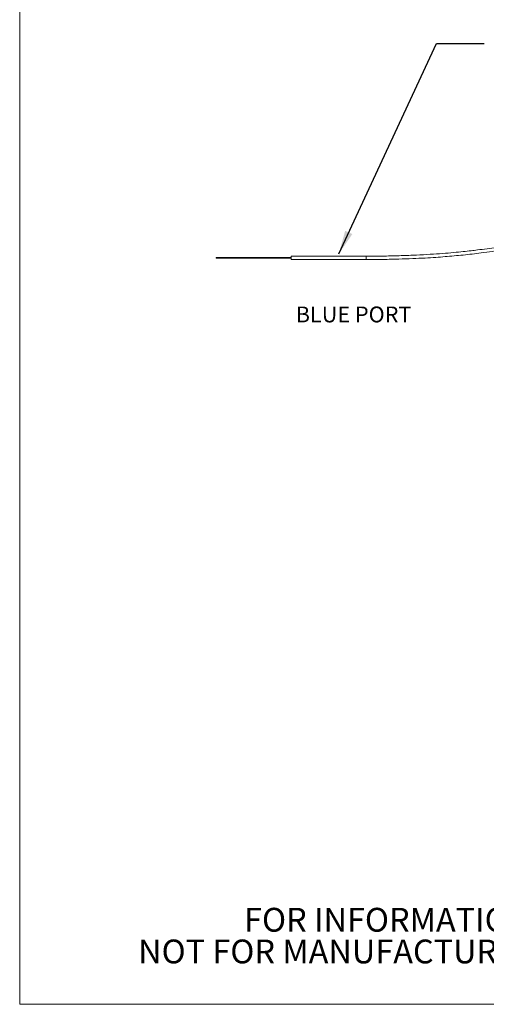
# Model space of a CAD drawing. Units: inches. Extents: x 0.1 to 11, y 0 to 8.4.
# Drawn here: x 0.1 to 2.5, y 0 to 5.2 of the extents above; entities that cross this region are included whole.
import ezdxf

# ---------------------------------------------------------------- set-up
doc = ezdxf.new("R2010")
doc.units = ezdxf.units.IN
doc.header["$MEASUREMENT"] = 0
doc.styles.add('SLDTEXTSTYLE0', font='TXT', dxfattribs={"width": 0.75})
doc.dimstyles.new('SLDDIMSTYLE2', dxfattribs={"dimtxt": 0.18, "dimasz": 0.125, "dimexe": 0, "dimexo": 0.0625, "dimgap": 0, "dimtad": 0, "dimtih": 1, "dimtoh": 1, "dimdec": 0, "dimrnd": 1e-09, "dimzin": 0, "dimdsep": 46, "dimtxsty": 'Standard', "dimsah": 1, "dimcen": 0.09, "dimadec": 0, "dimazin": 0, "dimtfac": 0.125, "dimtdec": 0, "dimtofl": 0, "dimtmove": 0, "dimatfit": 3, "dimfxl": 1, "dimfrac": 2, "dimtolj": 1, "dimtzin": 0, "dimarcsym": 0})

# ---------------------------------------------------------------- blocks, each defined once
blk = doc.blocks.new('SW_NOTE_0')
at = {"color": 0, "linetype": 'Continuous', "lineweight": 0, "char_height": 0.125, "attachment_point": 2, "style": 'SLDTEXTSTYLE0'}
for s, insert in [('FOR INFORMATION ONLY', (0.9766, 0.1611)), ('NOT FOR MANUFACTURING PURPOSES', (0.9737, -0.0055))]:
    blk.add_mtext(s, dxfattribs=dict(at, insert=insert))

msp = doc.modelspace()

# ---------------------------------------------------------------- linework, layer by layer
at = {"color": 7, "linetype": 'Continuous', "lineweight": 18}
for p, q in [((0.0699, 8.4439), (0.0699, 0.0302)), ((1.4955, 3.9539), (1.1018, 3.9539)), ((1.1018, 3.949), (1.1018, 3.9539)), ((1.1018, 3.949), (1.4955, 3.949)), ((1.8892, 3.9603), (1.4955, 3.9603)), ((1.4955, 3.9426), (1.4955, 3.9603)), ((1.4955, 3.9426), (1.8892, 3.9426)), ((10.9522, 0.0302), (0.0699, 0.0302))]:
    msp.add_line(p, q, dxfattribs=at)
at = {"color": 8, "linetype": 'Continuous', "lineweight": 18}
msp.add_line((1.8892, 3.9426), (1.8892, 3.9603), dxfattribs=at)
at = {"color": 7, "linetype": 'Continuous', "lineweight": 18}
for points, knots in [([(3.8578, 4.1571), (3.8283, 4.157), (3.772, 4.1568), (3.6912, 4.1553), (3.6181, 4.153), (3.5529, 4.15), (3.4958, 4.1467), (3.4442, 4.143), (3.3959, 4.139), (3.348, 4.1344), (3.3002, 4.1292), (3.2293, 4.1205), (3.1355, 4.1066), (3.0191, 4.0866), (2.9045, 4.0654), (2.7918, 4.0441), (2.6823, 4.0242), (2.5767, 4.0067), (2.4965, 3.9955), (2.4381, 3.9885), (2.3962, 3.9839), (2.3467, 3.979), (2.2892, 3.9742), (2.2242, 3.9697), (2.1515, 3.9657), (2.0713, 3.9627), (1.983, 3.9606), (1.9214, 3.9604), (1.8892, 3.9603)], [0, 0, 0, 0, 0.044527, 0.085328, 0.122253, 0.1552, 0.184099, 0.208908, 0.233479, 0.257439, 0.281683, 0.306203, 0.365559, 0.425256, 0.484945, 0.541916, 0.598854, 0.653482, 0.703872, 0.721397, 0.742518, 0.767619, 0.796713, 0.829826, 0.866304, 0.906763, 0.951319, 1, 1, 1, 1]), ([(1.8892, 3.9426), (1.9193, 3.9427), (1.9767, 3.9429), (2.0584, 3.9446), (2.1316, 3.9472), (2.1964, 3.9503), (2.2529, 3.9538), (2.3038, 3.9576), (2.3515, 3.9617), (2.3989, 3.9663), (2.4463, 3.9716), (2.5168, 3.9802), (2.6104, 3.994), (2.7266, 4.014), (2.841, 4.0353), (2.9537, 4.0566), (3.0631, 4.0764), (3.1687, 4.0938), (3.2491, 4.1052), (3.3081, 4.1123), (3.3508, 4.1169), (3.4013, 4.1217), (3.4597, 4.1265), (3.5255, 4.1308), (3.5986, 4.1345), (3.6696, 4.1371), (3.7163, 4.1379), (3.7362, 4.1382)], [0, 0, 0, 0, 0.0485127, 0.0924528, 0.131788, 0.1666408, 0.1970651, 0.2230962, 0.2489215, 0.2742225, 0.299845, 0.3258019, 0.388859, 0.4523457, 0.5158746, 0.5765351, 0.6371578, 0.6952482, 0.749062, 0.7680583, 0.7910536, 0.81831, 0.8498163, 0.8855455, 0.9246989, 0.9677996, 1, 1, 1, 1])]:
    msp.add_open_spline(points, degree=3, knots=knots, dxfattribs=at)

# ---------------------------------------------------------------- block references
at = {"color": 7, "linetype": 'Continuous', "lineweight": 0}
msp.add_blockref('SW_NOTE_0', (1.2642, 0.3758), dxfattribs=at)

# ---------------------------------------------------------------- texts
at = {"color": 7, "linetype": 'Continuous', "lineweight": 0, "insert": (1.5198, 3.6958), "char_height": 0.08333, "attachment_point": 1, "style": 'SLDTEXTSTYLE0'}
msp.add_mtext('BLUE PORT', dxfattribs=at)

# ---------------------------------------------------------------- leaders
at = {"color": 7, "linetype": 'Continuous', "lineweight": 0}
msp.add_leader([(1.7457, 3.9717), (2.2586, 5.0771), (2.5086, 5.0771)], dimstyle='SLDDIMSTYLE2', dxfattribs=at)

doc.saveas('drawing.dxf')
